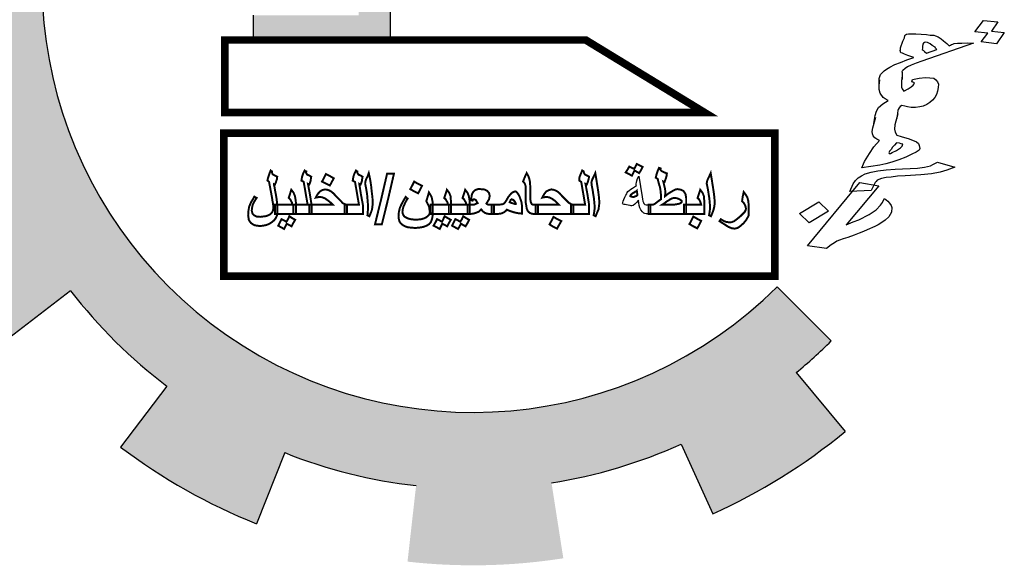
# Model space of a CAD drawing. Units: inches. Extents: x 48 to 1770, y -515 to 668.
# Drawn here: x 159 to 165, y 231 to 235 of the extents above; entities that cross this region are included whole.
import ezdxf

# ---------------------------------------------------------------- set-up
doc = ezdxf.new("R2010")
doc.units = ezdxf.units.IN
doc.header["$MEASUREMENT"] = 0

msp = doc.modelspace()

# ---------------------------------------------------------------- hatches: boundary and pattern name
at = {"linetype": 'Continuous'}
for points in [[(163.7478257, 232.4747288, 0.023214283), (163.9703325, 232.6766655), (163.6259044, 233.022478, -1.716289932), (162.3603087, 237.6361523), (162.3603087, 238.6347702, 0.067004292), (161.3673668, 238.6827705), (161.4090486, 238.1964788, 0.067004292), (160.5658672, 238.008535), (160.3970769, 238.4664944, 0.067004292), (159.5185166, 238.0013392), (159.8023987, 237.6043153, 0.067004292), (159.1729963, 237.0125971), (158.7942326, 237.3204203, 0.067004292), (158.2757887, 236.4722142), (158.7224687, 236.2755064, 0.067004292), (158.4828902, 235.4455185), (158.0000941, 235.5171068, 0.067004292), (157.9867762, 234.5230946), (158.471317, 234.5817224, 0.067004292), (158.6885729, 233.7456138), (158.2367832, 233.5609438, 0.067004292), (158.7323164, 232.6991523), (159.1191911, 232.9967174, 0.067004292), (159.7325146, 232.3883491), (159.4380976, 231.9990733, 0.067004292), (160.3038804, 231.5105471), (160.4848794, 231.9638201, 0.067004292), (161.3227229, 231.7533537), (161.2680276, 231.2683532, 0.067004292), (162.2618991, 231.289734), (162.1863968, 231.7719335, 0.067004292), (163.0144139, 232.0182369), (163.2147387, 231.5731672, 0.067004292), (164.0587113, 232.0984747)], [(161.1601042, 236.8595071), (160.9564992, 236.8595071), (160.9564992, 234.7552894), (160.2824967, 234.7552894), (160.2824967, 234.5970469), (161.1601042, 234.5970469)]]:
    msp.add_hatch(color=7, dxfattribs=at).paths.add_polyline_path(points)

# ---------------------------------------------------------------- linework, layer by layer
at = {"color": 7}
for p, q in [((164.8874055, 234.6482516), (164.9411978, 234.7225337)), ((164.9411978, 234.7225337), (165.0336308, 234.7123789)), ((165.0336308, 234.7123789), (164.9921975, 234.6535975)), ((164.9691012, 234.6416685), (164.8874055, 234.6482516)), ((164.9921975, 234.6535975), (165.0748048, 234.64475)), ((165.0748048, 234.64475), (165.0250138, 234.5720786)), ((164.4122671, 234.5464461), (164.4275144, 234.5894233)), ((164.4275144, 234.5894233), (164.4371386, 234.6117173)), ((164.4371386, 234.6117173), (164.4405834, 234.6262609)), ((164.4405834, 234.6262609), (164.4436732, 234.6301361)), ((164.4436732, 234.6301361), (164.4516758, 234.6333576)), ((164.4516758, 234.6333576), (164.4645913, 234.6359255)), ((164.4645913, 234.6359255), (164.4833312, 234.6355753)), ((164.4833312, 234.6355753), (164.5109853, 234.6361823)), ((164.5109853, 234.6361823), (164.5444639, 234.6338712)), ((164.5444639, 234.6338712), (164.5779424, 234.6315601)), ((164.5654298, 234.5817897), (164.5583388, 234.5763038)), ((164.574344, 234.5827468), (164.5654298, 234.5817897)), ((164.5841698, 234.5814396), (164.574344, 234.5827468)), ((164.5779424, 234.6315601), (164.6025068, 234.6282919)), ((164.6016431, 234.5726854), (164.5841698, 234.5814396)), ((164.6025068, 234.6282919), (164.6261596, 234.6272881)), ((164.6261596, 234.6272881), (164.6368969, 234.6237164)), ((164.6368969, 234.6237164), (164.6534586, 234.6172267)), ((164.6534586, 234.6172267), (164.6727551, 234.6039437)), ((164.6727551, 234.6039437), (164.6871386, 234.5913143)), ((164.6871386, 234.5913143), (164.7073466, 234.5757669)), ((164.804136, 234.5778913), (164.8407043, 234.5794554)), ((164.8407043, 234.5794554), (164.8790957, 234.5764907)), ((164.9267564, 234.5851515), (164.9691012, 234.6416685)), ((165.0250138, 234.5720786), (164.9267564, 234.5851515)), ((164.4097339, 234.5296381), (164.4119121, 234.5357777)), ((164.4152033, 234.5160516), (164.4097339, 234.5296381)), ((164.4119121, 234.5357777), (164.4122671, 234.5464461)), ((164.8790957, 234.5764907), (164.5486088, 234.4618692)), ((164.5523608, 234.5449521), (164.5510942, 234.5365481)), ((164.5510942, 234.5365481), (164.5578302, 234.5313657)), ((164.5527158, 234.5556206), (164.5523608, 234.5449521)), ((164.5561606, 234.5701642), (164.5527158, 234.5556206)), ((164.5583388, 234.5763038), (164.5561606, 234.5701642)), ((164.5578302, 234.5313657), (164.5654777, 234.5239188)), ((164.5654777, 234.5239188), (164.5789497, 234.5135538)), ((164.5789497, 234.5135538), (164.6438822, 234.5370617)), ((164.6151151, 234.5623205), (164.6016431, 234.5726854)), ((164.6335, 234.5513019), (164.6151151, 234.5623205)), ((164.6362347, 234.5445086), (164.6335, 234.5513019)), ((164.6438822, 234.5370617), (164.6362347, 234.5445086)), ((164.7073466, 234.5757669), (164.7226418, 234.5608731)), ((164.7226418, 234.5608731), (164.7306444, 234.5640947)), ((164.7306444, 234.5640947), (164.738647, 234.5673162)), ((164.738647, 234.5673162), (164.7466496, 234.5705378)), ((164.7466496, 234.5705378), (164.7546522, 234.5737593)), ((164.7546522, 234.5737593), (164.7764819, 234.5772843)), ((164.7764819, 234.5772843), (164.804136, 234.5778913)), ((164.3761496, 234.4398085), (164.4121614, 234.4543055)), ((164.4121614, 234.4543055), (164.4521745, 234.4704132)), ((164.4259406, 234.5124799), (164.4152033, 234.5160516)), ((164.4375894, 234.5066438), (164.4259406, 234.5124799)), ((164.4599756, 234.497236), (164.4375894, 234.5066438)), ((164.4521745, 234.4704132), (164.4971004, 234.4858672)), ((164.4971004, 234.4858672), (164.4599756, 234.497236)), ((164.5486088, 234.4618692), (164.5116855, 234.4496366)), ((164.2852326, 234.3768951), (164.3086839, 234.3994926)), ((164.3086839, 234.3994926), (164.322866, 234.4104645)), ((164.322866, 234.4104645), (164.3450507, 234.424658)), ((164.3450507, 234.424658), (164.3761496, 234.4398085)), ((164.4282145, 234.4028776), (164.422035, 234.3951272)), ((164.422035, 234.3951272), (164.4238581, 234.3905984)), ((164.441485, 234.4161139), (164.4282145, 234.4028776)), ((164.4565787, 234.4248214), (164.441485, 234.4161139)), ((164.479675, 234.4367505), (164.4565787, 234.4248214)), ((164.5116855, 234.4496366), (164.479675, 234.4367505)), ((164.2760112, 234.3073986), (164.2765198, 234.3523368)), ((164.2760112, 234.3073986), (164.2801661, 234.3432791)), ((164.2765198, 234.3523368), (164.2808762, 234.364616)), ((164.2808762, 234.364616), (164.2852326, 234.3768951)), ((164.4222365, 234.371526), (164.4180816, 234.3356455)), ((164.4180816, 234.3356455), (164.4182831, 234.3120443)), ((164.4238581, 234.3905984), (164.4233495, 234.3456603)), ((164.4850387, 234.3310234), (164.4884835, 234.345567)), ((164.4908631, 234.3281053), (164.4850387, 234.3310234)), ((164.4884835, 234.345567), (164.5321428, 234.352617)), ((164.5321428, 234.352617), (164.5718008, 234.3580563)), ((164.5718008, 234.3580563), (164.6003665, 234.3563988)), ((164.6003665, 234.3563988), (164.6249309, 234.3531306)), ((164.6249309, 234.3531306), (164.6384029, 234.3427657)), ((164.6384029, 234.3427657), (164.6478736, 234.33079)), ((164.6478736, 234.33079), (164.6542545, 234.3149391)), ((164.2771242, 234.281533), (164.2760112, 234.3073986)), ((164.2822386, 234.2572781), (164.2771242, 234.281533)), ((164.4182831, 234.3120443), (164.4197511, 234.296847)), ((164.4197511, 234.296847), (164.424309, 234.2855249)), ((164.424309, 234.2855249), (164.4346912, 234.2712848)), ((164.4346912, 234.2712848), (164.4617888, 234.2848246)), ((164.4617888, 234.2848246), (164.4799722, 234.2974073)), ((164.4799722, 234.2974073), (164.4941543, 234.3083792)), ((164.4966876, 234.3251872), (164.4908631, 234.3281053)), ((164.4941543, 234.3083792), (164.4994222, 234.318394)), ((164.502512, 234.3222692), (164.4966876, 234.3251872)), ((164.4994222, 234.318394), (164.502512, 234.3222692)), ((164.648833, 234.2706546), (164.64321, 234.2499714)), ((164.6535444, 234.2936022), (164.648833, 234.2706546)), ((164.6542545, 234.3149391), (164.6535444, 234.2936022)), ((164.3020915, 234.2310622), (164.2822386, 234.2572781)), ((164.2997598, 234.1906529), (164.3330368, 234.2119431)), ((164.3155635, 234.2206973), (164.3020915, 234.2310622)), ((164.3330368, 234.2119431), (164.3155635, 234.2206973)), ((164.6163139, 234.2128303), (164.5990421, 234.1979833)), ((164.6326742, 234.2299419), (164.6163139, 234.2128303)), ((164.64321, 234.2499714), (164.6326742, 234.2299419)), ((164.2508804, 234.1157172), (164.2586815, 234.14254)), ((164.2586815, 234.14254), (164.2723071, 234.1664447)), ((164.2723071, 234.1664447), (164.2997598, 234.1906529)), ((164.3960405, 234.1478392), (164.3893524, 234.0951507)), ((164.3982187, 234.1539788), (164.3960405, 234.1478392)), ((164.4034866, 234.1639936), (164.3982187, 234.1539788)), ((164.4096661, 234.171744), (164.4034866, 234.1639936)), ((164.4207585, 234.1788407), (164.4096661, 234.171744)), ((164.4413215, 234.1739617), (164.4207585, 234.1788407)), ((164.4569717, 234.1697364), (164.4413215, 234.1739617)), ((164.4815361, 234.1664682), (164.4569717, 234.1697364)), ((164.5091902, 234.1670751), (164.4815361, 234.1664682)), ((164.5359327, 234.1699465), (164.5091902, 234.1670751)), ((164.5568508, 234.1757359), (164.5359327, 234.1699465)), ((164.5808587, 234.1854006), (164.5568508, 234.1757359)), ((164.5990421, 234.1979833), (164.5808587, 234.1854006)), ((164.2363911, 234.0362059), (164.2554382, 234.1043951)), ((164.2432807, 234.0652931), (164.2508804, 234.1157172)), ((164.3953304, 234.1265024), (164.3771949, 234.0560488)), ((164.2316797, 234.0132583), (164.2363911, 234.0362059)), ((164.3771949, 234.0560488), (164.3743066, 234.0285723)), ((164.3743066, 234.0285723), (164.3775978, 234.0088462)), ((164.2331478, 233.998061), (164.2316797, 234.0132583)), ((164.2386172, 233.9844745), (164.2331478, 233.998061)), ((164.2480879, 233.9724988), (164.2386172, 233.9844745)), ((164.2432229, 233.9152815), (164.2781216, 233.9556441)), ((164.2606483, 233.9643983), (164.2480879, 233.9724988)), ((164.2781216, 233.9556441), (164.2606483, 233.9643983)), ((164.3775978, 234.0088462), (164.3898032, 233.9900773)), ((164.3898032, 233.9900773), (164.4161907, 233.9822802)), ((164.4161907, 233.9822802), (164.4689657, 233.9666861)), ((164.4689657, 233.9666861), (164.513738, 233.9478705)), ((164.2141486, 233.8720008), (164.2432229, 233.9152815)), ((164.3522176, 233.898637), (164.3429484, 233.8870114)), ((164.3605753, 233.9125269), (164.3522176, 233.898637)), ((164.3604217, 233.8782572), (164.3875193, 233.891797)), ((164.3738458, 233.9257632), (164.3605753, 233.9125269)), ((164.3862048, 233.941264), (164.3738458, 233.9257632)), ((164.4058563, 233.9386494), (164.3862048, 233.941264)), ((164.3875193, 233.891797), (164.4127938, 233.9098657)), ((164.4165936, 233.9350777), (164.4058563, 233.9386494)), ((164.4127938, 233.9098657), (164.4229746, 233.9192268)), ((164.4273309, 233.931506), (164.4165936, 233.9350777)), ((164.4229746, 233.9192268), (164.4251527, 233.9253664)), ((164.4251527, 233.9253664), (164.4273309, 233.931506)), ((164.5307027, 233.8941782), (164.5125193, 233.8815956)), ((164.513738, 233.9478705), (164.52721, 233.9375056)), ((164.52721, 233.9375056), (164.5326794, 233.9239191)), ((164.5359706, 233.904193), (164.5307027, 233.8941782)), ((164.5326794, 233.9239191), (164.5359706, 233.904193)), ((164.1828961, 233.8225806), (164.2141486, 233.8720008)), ((164.3407702, 233.8808718), (164.3376805, 233.8769966)), ((164.3376805, 233.8769966), (164.3395036, 233.8724678)), ((164.3395036, 233.8724678), (164.3444165, 233.8718142)), ((164.3429484, 233.8870114), (164.3407702, 233.8808718)), ((164.3444165, 233.8718142), (164.3484178, 233.8734249)), ((164.3484178, 233.8734249), (164.3604217, 233.8782572)), ((164.4023058, 233.8319652), (164.3573798, 233.8165111)), ((164.4463202, 233.8496836), (164.4023058, 233.8319652)), ((164.4854217, 233.8680558), (164.4463202, 233.8496836)), ((164.5125193, 233.8815956), (164.4854217, 233.8680558)), ((164.1667373, 233.7818678), (164.1828961, 233.8225806)), ((164.2807985, 233.7988393), (164.1667373, 233.7818678)), ((164.2677294, 233.7620017), (164.3212145, 233.7677445)), ((164.3195449, 233.806543), (164.2807985, 233.7988393)), ((164.3573798, 233.8165111), (164.3195449, 233.806543)), ((164.3212145, 233.7677445), (164.3796124, 233.7728336)), ((164.3796124, 233.7728336), (164.5209727, 233.7797436)), ((164.5209727, 233.7797436), (164.5655436, 233.7845293)), ((164.5655436, 233.7845293), (164.6033785, 233.7944974)), ((164.6033785, 233.7944974), (164.6184722, 233.8032049)), ((164.6184722, 233.8032049), (164.6495711, 233.8183554)), ((164.6495711, 233.8183554), (164.7600339, 233.7865136)), ((164.7080169, 233.7655736), (164.6661807, 233.7539947)), ((164.7600339, 233.7865136), (164.7080169, 233.7655736)), ((162.7306323, 233.6977609), (162.7348025, 233.7123567)), ((162.7348025, 233.7123567), (162.7431429, 233.7290376)), ((162.7431429, 233.7290376), (162.7535685, 233.6623141)), ((164.1255054, 233.6994851), (164.1418657, 233.7165967)), ((164.1418657, 233.7165967), (164.1640504, 233.7307901)), ((164.1640504, 233.7307901), (164.1871467, 233.7427191)), ((164.1871467, 233.7427191), (164.2249816, 233.7526873)), ((164.2249816, 233.7526873), (164.2677294, 233.7620017)), ((164.263776, 233.70252), (164.2575965, 233.6947696)), ((164.2917851, 233.7137954), (164.263776, 233.70252)), ((164.3216174, 233.720542), (164.2917851, 233.7137954)), ((164.3532728, 233.7227597), (164.3216174, 233.720542)), ((164.3929309, 233.728199), (164.3532728, 233.7227597)), ((164.4433262, 233.7300666), (164.3929309, 233.728199)), ((164.5432053, 233.7360661), (164.4433262, 233.7300666)), ((164.6105175, 233.7421124), (164.5432053, 233.7360661)), ((164.6661807, 233.7539947), (164.6105175, 233.7421124)), ((162.6743343, 233.6310374), (162.6826747, 233.6372927)), ((162.6826747, 233.6372927), (162.6931003, 233.6456332)), ((162.6931003, 233.6456332), (162.7035258, 233.6518885)), ((162.7035258, 233.6518885), (162.7160365, 233.660229)), ((162.7160365, 233.660229), (162.7285472, 233.6664843)), ((162.7264621, 233.6789949), (162.7285472, 233.6873354)), ((162.7264621, 233.6727396), (162.7264621, 233.6789949)), ((162.7264621, 233.6685694), (162.7264621, 233.6727396)), ((162.7285472, 233.6664843), (162.7264621, 233.6685694)), ((162.7285472, 233.6873354), (162.7306323, 233.6977609)), ((162.7535685, 233.6623141), (162.763994, 233.5955905)), ((163.8185557, 233.2838367), (164.1537161, 233.6871593)), ((164.2734481, 233.666943), (164.0667904, 233.4179741)), ((164.08863, 233.6293817), (164.1100567, 233.6801092)), ((164.1100567, 233.6801092), (164.1255054, 233.6994851)), ((164.1537161, 233.6871593), (164.2734481, 233.666943)), ((164.251417, 233.6870193), (164.2250774, 233.6369454)), ((164.2575965, 233.6947696), (164.251417, 233.6870193)), ((162.6430576, 233.5684841), (162.6472279, 233.5789096)), ((162.6472279, 233.5789096), (162.6534832, 233.5935054)), ((162.6534832, 233.5935054), (162.6597385, 233.6060161)), ((162.6597385, 233.6060161), (162.6659939, 233.6164416)), ((162.6659939, 233.6164416), (162.6701641, 233.6247821)), ((162.6701641, 233.6247821), (162.6743343, 233.6310374)), ((162.7410578, 233.5747394), (162.7285472, 233.5601437)), ((162.745228, 233.5413777), (162.7410578, 233.5747394)), ((162.763994, 233.5955905), (162.7660792, 233.5809948)), ((162.7660792, 233.5809948), (162.7681643, 233.5684841)), ((164.2250774, 233.6369454), (164.08863, 233.6293817)), ((164.3028197, 233.5708805), (164.3111773, 233.5847705)), ((164.3111773, 233.5847705), (164.3313853, 233.5692231)), ((162.6388874, 233.5559734), (162.6409725, 233.5601437)), ((162.6409725, 233.5518032), (162.6388874, 233.5559734)), ((162.6409725, 233.5601437), (162.6430576, 233.5684841)), ((162.6430576, 233.5497181), (162.6409725, 233.5518032)), ((162.649313, 233.547633), (162.6430576, 233.5497181)), ((162.6555683, 233.547633), (162.649313, 233.547633)), ((162.6639087, 233.5455479), (162.6555683, 233.547633)), ((162.6764194, 233.5434628), (162.6639087, 233.5455479)), ((162.6889301, 233.5413777), (162.6764194, 233.5434628)), ((162.6951854, 233.5392925), (162.6889301, 233.5413777)), ((162.6993556, 233.5392925), (162.6951854, 233.5392925)), ((162.7076961, 233.5413777), (162.6993556, 233.5392925)), ((162.7181216, 233.5497181), (162.7076961, 233.5413777)), ((162.7285472, 233.5601437), (162.7181216, 233.5497181)), ((162.7493983, 233.5267819), (162.745228, 233.5413777)), ((162.7556536, 233.5142712), (162.7493983, 233.5267819)), ((162.7660792, 233.4996755), (162.7556536, 233.5142712)), ((162.7681643, 233.5684841), (162.7723345, 233.5601437)), ((162.7723345, 233.5601437), (162.7765047, 233.5538883)), ((162.7765047, 233.5538883), (162.78276, 233.547633)), ((162.78276, 233.547633), (162.7911005, 233.5455479)), ((162.7911005, 233.5455479), (162.8036111, 233.5455479)), ((162.8036111, 233.5455479), (162.8182069, 233.5455479)), ((162.8182069, 233.5455479), (162.8182069, 233.5163563)), ((162.8182069, 233.5163563), (162.8182069, 233.4871648)), ((163.7681703, 233.4898516), (163.8920094, 233.5633868)), ((163.8920094, 233.5633868), (163.9531899, 233.5038117)), ((164.2121041, 233.4843659), (164.2564735, 233.5127528)), ((164.2564735, 233.5127528), (164.2861043, 233.5431006)), ((164.2861043, 233.5431006), (164.2922838, 233.550851)), ((164.2922838, 233.550851), (164.2975517, 233.5608657)), ((164.2975517, 233.5608657), (164.3028197, 233.5708805)), ((164.3313853, 233.5692231), (164.3417676, 233.554983)), ((164.3417676, 233.554983), (164.3521498, 233.5407428)), ((164.3521498, 233.5407428), (164.3576192, 233.5271564)), ((164.3576192, 233.5271564), (164.3556425, 233.4974155)), ((162.7765047, 233.491335), (162.7660792, 233.4996755)), ((162.78276, 233.4892499), (162.7765047, 233.491335)), ((162.7911005, 233.4871648), (162.78276, 233.4892499)), ((162.8036111, 233.4871648), (162.7911005, 233.4871648)), ((162.8182069, 233.4871648), (162.8036111, 233.4871648)), ((163.8293508, 233.4302765), (163.7681703, 233.4898516)), ((163.9531899, 233.5038117), (163.8293508, 233.4302765)), ((164.1108047, 233.4356926), (164.1468165, 233.4501895)), ((164.1468165, 233.4501895), (164.2121041, 233.4843659)), ((164.3389272, 233.4696356), (164.3154759, 233.4470381)), ((164.3556425, 233.4974155), (164.3389272, 233.4696356)), ((164.0667904, 233.4179741), (164.1108047, 233.4356926)), ((164.2480101, 233.4067222), (164.200906, 233.3851285)), ((164.2711064, 233.4186512), (164.2480101, 233.4067222)), ((164.2862001, 233.4273587), (164.2711064, 233.4186512)), ((164.3154759, 233.4470381), (164.2862001, 233.4273587)), ((164.0470332, 233.3284481), (164.0230253, 233.3187834)), ((164.0759539, 233.337459), (164.0470332, 233.3284481)), ((164.1168785, 233.3513023), (164.0759539, 233.337459)), ((164.148889, 233.3641885), (164.1168785, 233.3513023)), ((164.1768981, 233.3754639), (164.148889, 233.3641885)), ((164.200906, 233.3851285), (164.1768981, 233.3754639)), ((163.9413775, 233.2674956), (163.8185557, 233.2838367)), ((163.9697417, 233.2894394), (163.9413775, 233.2674956)), ((163.9919264, 233.3036329), (163.9697417, 233.2894394)), ((164.0070201, 233.3123403), (163.9919264, 233.3036329)), ((164.0230253, 233.3187834), (164.0070201, 233.3123403))]:
    msp.add_line(p, q, dxfattribs=at)
at = {"color": 7, "linetype": 'Continuous'}
for p, q in [((163.6259044, 233.022478), (163.9703325, 232.6766655)), ((159.1191911, 232.9967174), (158.7323164, 232.6991523)), ((163.7478257, 232.4747288), (164.0587113, 232.0984747)), ((159.7325146, 232.3883491), (159.4380976, 231.9990733)), ((163.0144139, 232.0182369), (163.2147387, 231.5731672)), ((160.4848794, 231.9638201), (160.3038804, 231.5105471))]:
    msp.add_line(p, q, dxfattribs=at)
msp.add_lwpolyline([(160.2824967, 234.7552894), (160.2824967, 234.5970469), (161.1601042, 234.5970469), (161.1601042, 236.8595071), (160.9564992, 236.8595071)], dxfattribs=at)
at = {"color": 7, "linetype": 'Continuous', "const_width": 0.0488075}
for points in [[(162.4048217, 234.5970469), (160.1019805, 234.5970469), (160.1019805, 234.1341191), (163.1630744, 234.1341191)], [(160.0967226, 233.0892081), (163.6107846, 233.0892081), (163.6107846, 234.0030267), (160.0967226, 234.0030267)]]:
    msp.add_lwpolyline(points, close=True, dxfattribs=at)
at = {"color": 7, "const_width": 0.0125107}
for points in [[(160.4370108, 233.4934201), (160.4349257, 233.4767392), (160.4286704, 233.4621435), (160.4182448, 233.4475477), (160.4036491, 233.435037), (160.3869682, 233.4246115), (160.3682022, 233.416271), (160.3473511, 233.4121008), (160.3265, 233.4100157), (160.3098191, 233.4121008), (160.2952233, 233.4141859), (160.2827127, 233.4204413), (160.270202, 233.4287817), (160.2618616, 233.4392072), (160.2556062, 233.4496328), (160.2535211, 233.4642286), (160.251436, 233.4788243), (160.2535211, 233.5080159), (160.2576913, 233.5330372), (160.270202, 233.5622288), (160.2806275, 233.5789096), (160.2910531, 233.5976756), (160.2973084, 233.5935054), (160.3056489, 233.5893352), (160.2973084, 233.5768245), (160.2910531, 233.566399), (160.2806275, 233.5455479), (160.2764573, 233.5267819), (160.2743722, 233.5080159), (160.2785424, 233.491335), (160.2827127, 233.4850797), (160.288968, 233.4788243), (160.2973084, 233.4746541), (160.3056489, 233.4704839), (160.3285851, 233.4683988), (160.3619469, 233.472569), (160.3765426, 233.4767392), (160.3890533, 233.4829946), (160.3994788, 233.491335), (160.4057342, 233.4996755), (160.4099044, 233.510101), (160.4119895, 233.5205266), (160.4119895, 233.5267819), (160.4119895, 233.528867), (160.4119895, 233.5309521), (160.4119895, 233.5392925), (160.4099044, 233.5497181), (160.4099044, 233.5559734), (160.4078193, 233.5643139), (160.4057342, 233.5768245), (160.4036491, 233.5914203), (160.3848831, 233.6915056), (160.3807128, 233.6956758), (160.3744575, 233.699846), (160.3765426, 233.7102716), (160.3807128, 233.7248674), (160.3869682, 233.7436334), (160.3953086, 233.7644845), (160.3994788, 233.7603143), (160.4036491, 233.7582291), (160.4036491, 233.7519738), (160.4057342, 233.7436334), (160.4119895, 233.737378), (160.4370108, 233.7248674), (160.4349257, 233.7081865), (160.4307555, 233.6977609), (160.4286704, 233.6894205), (160.4224151, 233.6748247), (160.4203299, 233.6748247), (160.4161597, 233.6769098), (160.4161597, 233.6727396), (160.4182448, 233.6664843), (160.4203299, 233.6560587), (160.4224151, 233.641463), (160.4286704, 233.6101863), (160.4328406, 233.5830799), (160.4349257, 233.566399), (160.4349257, 233.5559734), (160.4370108, 233.5455479), (160.4370108, 233.5413777), (160.4370108, 233.5163563), (160.4370108, 233.4934201), (160.4370108, 233.4934201)], [(160.6559474, 233.4871648), (160.5975643, 233.4871648), (160.5391812, 233.4871648), (160.5391812, 233.5163563), (160.5391812, 233.5455479), (160.5850537, 233.5455479), (160.6309261, 233.5455479), (160.6184154, 233.6185267), (160.6059048, 233.6915056), (160.5996494, 233.6956758), (160.591309, 233.699846), (160.5933941, 233.7123567), (160.5954792, 233.7248674), (160.6017346, 233.7436334), (160.6121601, 233.7644845), (160.6163303, 233.7603143), (160.6225857, 233.7582291), (160.6225857, 233.756144), (160.6205005, 233.7519738), (160.6225857, 233.7457185), (160.628841, 233.737378), (160.6392665, 233.7332078), (160.6538623, 233.7248674), (160.6517772, 233.7123567), (160.6496921, 233.6977609), (160.6455219, 233.6852503), (160.6413516, 233.6748247), (160.6371814, 233.6769098), (160.6330112, 233.6789949), (160.6455219, 233.6122714), (160.6559474, 233.5455479), (160.6559474, 233.5163563), (160.6559474, 233.4871648), (160.6559474, 233.4871648)], [(160.9833098, 233.4871648), (160.9249267, 233.4871648), (160.8665436, 233.4871648), (160.8665436, 233.5163563), (160.8665436, 233.5455479), (160.912416, 233.5455479), (160.9582884, 233.5455479), (160.9457778, 233.6185267), (160.9332671, 233.6915056), (160.9249267, 233.6956758), (160.9186713, 233.699846), (160.9207564, 233.7123567), (160.9228416, 233.7248674), (160.9290969, 233.7436334), (160.9395224, 233.7644845), (160.9436927, 233.7603143), (160.9478629, 233.7582291), (160.9478629, 233.756144), (160.9478629, 233.7519738), (160.949948, 233.7457185), (160.9562033, 233.737378), (160.9666289, 233.7332078), (160.9812246, 233.7248674), (160.9791395, 233.7123567), (160.9770544, 233.6977609), (160.9728842, 233.6852503), (160.968714, 233.6748247), (160.9645438, 233.6769098), (160.9603735, 233.6789949), (160.9707991, 233.6122714), (160.9833098, 233.5455479), (160.9833098, 233.5163563), (160.9833098, 233.4871648), (160.9833098, 233.4871648)], [(161.0458631, 233.5497181), (161.043778, 233.5330372), (161.0416928, 233.5163563), (161.0354375, 233.4975903), (161.025012, 233.472569), (161.0125013, 233.4788243), (161.0145864, 233.5038457), (161.0166715, 233.5226117), (161.0166715, 233.5372074), (161.0145864, 233.5601437), (161.0125013, 233.585165), (161.0104162, 233.6101863), (161.006246, 233.6372927), (160.9999906, 233.6706545), (160.9979055, 233.6789949), (160.9979055, 233.6852503), (160.9999906, 233.6956758), (161.0041609, 233.7081865), (161.0125013, 233.7248674), (161.0208417, 233.7478036), (161.0291822, 233.7102716), (161.0354375, 233.6706545), (161.0396077, 233.6310374), (161.043778, 233.5976756), (161.0458631, 233.5726543), (161.0458631, 233.5497181), (161.0458631, 233.5497181)], [(162.4262062, 233.4871648), (162.3699082, 233.4871648), (162.3115251, 233.4871648), (162.3115251, 233.5163563), (162.3115251, 233.5455479), (162.3573975, 233.5455479), (162.4011848, 233.5455479), (162.3886742, 233.6185267), (162.3761635, 233.6915056), (162.3699082, 233.6956758), (162.3636528, 233.699846), (162.3636528, 233.7123567), (162.365738, 233.7248674), (162.3740784, 233.7436334), (162.3824188, 233.7644845), (162.3886742, 233.7603143), (162.3928444, 233.7582291), (162.3928444, 233.756144), (162.3928444, 233.7519738), (162.3949295, 233.7457185), (162.4011848, 233.737378), (162.4116104, 233.7332078), (162.4262062, 233.7248674), (162.424121, 233.7123567), (162.4199508, 233.6977609), (162.4157806, 233.6852503), (162.4116104, 233.6748247), (162.4074402, 233.6769098), (162.4032699, 233.6789949), (162.4157806, 233.6122714), (162.4262062, 233.5455479), (162.4262062, 233.5163563), (162.4262062, 233.4871648), (162.4262062, 233.4871648)], [(162.4908446, 233.5497181), (162.4887595, 233.5330372), (162.4866744, 233.5163563), (162.4783339, 233.4975903), (162.4679084, 233.472569), (162.4553977, 233.4788243), (162.4595679, 233.5038457), (162.461653, 233.5226117), (162.461653, 233.5372074), (162.4595679, 233.5601437), (162.4574828, 233.585165), (162.4533126, 233.6101863), (162.4491424, 233.6372927), (162.442887, 233.6706545), (162.442887, 233.6789949), (162.4408019, 233.6852503), (162.442887, 233.6956758), (162.4470573, 233.7081865), (162.4553977, 233.7248674), (162.4658233, 233.7478036), (162.4720786, 233.7102716), (162.4783339, 233.6706545), (162.4845892, 233.6310374), (162.4887595, 233.5976756), (162.4908446, 233.5726543), (162.4908446, 233.5497181), (162.4908446, 233.5497181)], [(162.7681643, 233.7874207), (162.7577387, 233.7665696), (162.745228, 233.7478036), (162.7306323, 233.756144), (162.7160365, 233.7644845), (162.7076961, 233.7478036), (162.6993556, 233.7311227), (162.6805896, 233.7415483), (162.6597385, 233.7519738), (162.6722492, 233.7707398), (162.6826747, 233.7895058), (162.6993556, 233.7811654), (162.7139514, 233.77491), (162.7222918, 233.7895058), (162.7306323, 233.8061867), (162.7681643, 233.7874207), (162.7681643, 233.7874207)], [(163.0454839, 233.4871648), (162.9266327, 233.4871648), (162.8056962, 233.4871648), (162.8056962, 233.5163563), (162.8056962, 233.5455479), (162.820292, 233.5455479), (162.8328027, 233.5455479), (162.8369729, 233.547633), (162.8432282, 233.5497181), (162.8515687, 233.5559734), (162.8619942, 233.5643139), (162.8703347, 233.5705692), (162.8849304, 233.5809948), (162.8849304, 233.6060161), (162.8828453, 233.6268672), (162.8807602, 233.6456332), (162.87659, 233.6643992), (162.8745049, 233.6685694), (162.8724198, 233.6769098), (162.8682496, 233.6915056), (162.8640793, 233.7102716), (162.857824, 233.7144418), (162.8515687, 233.718612), (162.8557389, 233.737378), (162.8599091, 233.7498887), (162.8640793, 233.7623994), (162.8724198, 233.7811654), (162.8786751, 233.7790802), (162.8828453, 233.7769951), (162.8828453, 233.77491), (162.8807602, 233.7707398), (162.8828453, 233.7665696), (162.8870156, 233.7623994), (162.8932709, 233.7582291), (162.9016113, 233.7540589), (162.9120369, 233.7498887), (162.9224624, 233.7457185), (162.9203773, 233.7290376), (162.9162071, 233.7144418), (162.9120369, 233.7040163), (162.9078667, 233.6915056), (162.9036964, 233.6915056), (162.8995262, 233.6935907), (162.9036964, 233.6789949), (162.9057815, 233.6664843), (162.9078667, 233.6581438), (162.9099518, 233.6498034), (162.9120369, 233.6352076), (162.9120369, 233.622697), (162.9120369, 233.6206119), (162.9120369, 233.6206119), (162.9120369, 233.6143565), (162.9120369, 233.6101863), (162.9099518, 233.6060161), (162.9099518, 233.5997607), (162.9203773, 233.6081012), (162.9308029, 233.6164416), (162.9474838, 233.6268672), (162.9620795, 233.6352076), (162.97042, 233.6393778), (162.9787604, 233.6435481), (162.989186, 233.6456332), (163.0121222, 233.641463), (163.0288031, 233.6331225), (163.0413137, 233.6143565), (163.0433988, 233.6018459), (163.0454839, 233.5893352), (163.0454839, 233.5392925), (163.0454839, 233.4871648), (163.0454839, 233.4871648)], [(163.2268885, 233.5497181), (163.2248034, 233.5330372), (163.2206332, 233.5163563), (163.2143779, 233.4975903), (163.2039523, 233.472569), (163.1914417, 233.4788243), (163.1956119, 233.5038457), (163.197697, 233.5226117), (163.197697, 233.5372074), (163.1956119, 233.5601437), (163.1935268, 233.585165), (163.1893566, 233.6101863), (163.1851863, 233.6372927), (163.178931, 233.6706545), (163.1768459, 233.6789949), (163.1768459, 233.6852503), (163.178931, 233.6956758), (163.1831012, 233.7081865), (163.1914417, 233.7248674), (163.2018672, 233.7478036), (163.2081226, 233.7102716), (163.2143779, 233.6706545), (163.2206332, 233.6310374), (163.2248034, 233.5976756), (163.2268885, 233.5726543), (163.2268885, 233.5497181), (163.2268885, 233.5497181)], [(160.7977349, 233.7144418), (160.7852243, 233.6915056), (160.7727136, 233.6685694), (160.722671, 233.6935907), (160.7351816, 233.7165269), (160.7476923, 233.7415483), (160.7727136, 233.7290376), (160.7977349, 233.7144418), (160.7977349, 233.7144418)], [(161.0604588, 233.4204413), (161.1000759, 233.5809948), (161.1376079, 233.7436334), (161.1813952, 233.7436334), (161.1438633, 233.5809948), (161.1042462, 233.4204413), (161.0604588, 233.4204413), (161.0604588, 233.4204413)], [(161.3607147, 233.6664843), (161.3482041, 233.641463), (161.3356934, 233.6185267), (161.3106721, 233.6310374), (161.2856508, 233.6456332), (161.2981614, 233.6685694), (161.3106721, 233.6935907), (161.3356934, 233.6789949), (161.3607147, 233.6664843), (161.3607147, 233.6664843)], [(162.1009289, 233.4871648), (162.0696523, 233.4871648), (162.0592267, 233.4892499), (162.0488012, 233.4934201), (162.0404607, 233.4996755), (162.0342054, 233.5080159), (162.0279501, 233.5226117), (162.025865, 233.5392925), (162.0216947, 233.5601437), (162.0216947, 233.585165), (162.0216947, 233.6143565), (162.0216947, 233.6456332), (162.0216947, 233.6643992), (162.0175245, 233.6769098), (162.0133543, 233.6852503), (162.0050139, 233.6935907), (162.0154394, 233.7206972), (162.0279501, 233.7478036), (162.0383756, 233.7290376), (162.044631, 233.7123567), (162.0488012, 233.6915056), (162.0508863, 233.6643992), (162.0508863, 233.6435481), (162.0508863, 233.622697), (162.0508863, 233.6018459), (162.0508863, 233.5830799), (162.0529714, 233.5705692), (162.0550565, 233.5601437), (162.0592267, 233.5538883), (162.0613118, 233.5497181), (162.0696523, 233.5455479), (162.1009289, 233.5455479), (162.1009289, 233.5163563), (162.1009289, 233.4871648), (162.1009289, 233.4871648)], [(160.5558621, 233.4871648), (160.4891386, 233.4871648), (160.4224151, 233.4871648), (160.4224151, 233.5163563), (160.4224151, 233.5455479), (160.478713, 233.5455479), (160.5329259, 233.5455479), (160.5308408, 233.5601437), (160.5245855, 233.5705692), (160.5204152, 233.5789096), (160.5099897, 233.5893352), (160.5183301, 233.6143565), (160.5266706, 233.641463), (160.5412663, 233.622697), (160.5496068, 233.6018459), (160.5516919, 233.5914203), (160.553777, 233.5789096), (160.5558621, 233.5622288), (160.5558621, 233.5434628), (160.5558621, 233.4871648), (160.5558621, 233.4871648)], [(160.8811393, 233.4871648), (160.7622881, 233.4871648), (160.6413516, 233.4871648), (160.6413516, 233.5163563), (160.6413516, 233.5455479), (160.7914796, 233.5455479), (160.7789689, 233.5580585), (160.7664583, 233.5684841), (160.7435221, 233.585165), (160.7247561, 233.5935054), (160.7059901, 233.5955905), (160.7018198, 233.5955905), (160.6955645, 233.5935054), (160.6913943, 233.5935054), (160.6830539, 233.5914203), (160.6893092, 233.603931), (160.6955645, 233.6143565), (160.7101603, 233.6310374), (160.7247561, 233.6393778), (160.7414369, 233.6435481), (160.7560327, 233.641463), (160.7685434, 233.6372927), (160.7831392, 233.6289523), (160.7977349, 233.6164416), (160.8123307, 233.5997607), (160.8331818, 233.5789096), (160.8477776, 233.5643139), (160.8519478, 233.5580585), (160.856118, 233.5559734), (160.8665436, 233.5497181), (160.8811393, 233.5455479), (160.8811393, 233.5163563), (160.8811393, 233.4871648), (160.8811393, 233.4871648)], [(161.4295234, 233.4975903), (161.4274383, 233.4704839), (161.4253532, 233.4600584), (161.423268, 233.4517179), (161.4170127, 233.435037), (161.4065872, 233.4225264), (161.3899063, 233.4121008), (161.3669701, 233.4037604), (161.3419487, 233.3995902), (161.3169274, 233.397505), (161.2919061, 233.3995902), (161.271055, 233.4016753), (161.252289, 233.4079306), (161.2376932, 233.416271), (161.2251826, 233.4266966), (161.2168421, 233.4392072), (161.2126719, 233.453803), (161.2105868, 233.4704839), (161.2126719, 233.4975903), (161.2189272, 233.5246968), (161.2251826, 233.5392925), (161.233523, 233.5559734), (161.2439486, 233.5747394), (161.2564592, 233.5955905), (161.2627145, 233.5893352), (161.2689699, 233.585165), (161.2585443, 233.5684841), (161.252289, 233.5559734), (161.2418634, 233.5330372), (161.2376932, 233.5163563), (161.2356081, 233.4996755), (161.2376932, 233.4892499), (161.2418634, 233.4788243), (161.2481188, 233.4704839), (161.2585443, 233.4642286), (161.271055, 233.4579732), (161.2877359, 233.453803), (161.3210976, 233.4496328), (161.3565445, 233.453803), (161.3711403, 233.4579732), (161.3857361, 233.4642286), (161.3961616, 233.472569), (161.4045021, 233.4809095), (161.4086723, 233.4892499), (161.4107574, 233.4996755), (161.4086723, 233.5121861), (161.4065872, 233.5267819), (161.4045021, 233.5351223), (161.4003318, 233.5434628), (161.3878212, 233.5684841), (161.3961616, 233.5955905), (161.4045021, 233.6247821), (161.4170127, 233.603931), (161.4211829, 233.5955905), (161.423268, 233.5893352), (161.4274383, 233.5684841), (161.4295234, 233.5413777), (161.4295234, 233.4975903), (161.4295234, 233.4975903)], [(161.5462896, 233.4871648), (161.4149276, 233.4871648), (161.4149276, 233.5163563), (161.4149276, 233.5455479), (161.4712256, 233.5455479), (161.5254385, 233.5455479), (161.5233533, 233.5601437), (161.517098, 233.5705692), (161.5129278, 233.5789096), (161.5025022, 233.5893352), (161.5108427, 233.6143565), (161.5191831, 233.641463), (161.5337789, 233.622697), (161.5421193, 233.6018459), (161.5442045, 233.5914203), (161.5442045, 233.5789096), (161.5462896, 233.5622288), (161.5462896, 233.5434628), (161.5462896, 233.4871648), (161.5462896, 233.4871648)], [(161.6651409, 233.4871648), (161.5984173, 233.4871648), (161.5316938, 233.4871648), (161.5316938, 233.5163563), (161.5316938, 233.5455479), (161.5879918, 233.5455479), (161.6422046, 233.5455479), (161.6401195, 233.5601437), (161.6338642, 233.5705692), (161.629694, 233.5789096), (161.6192684, 233.5893352), (161.6276089, 233.6143565), (161.6359493, 233.641463), (161.6505451, 233.622697), (161.6588855, 233.6018459), (161.6609706, 233.5914203), (161.6630557, 233.5789096), (161.6651409, 233.5622288), (161.6651409, 233.5434628), (161.6651409, 233.4871648), (161.6651409, 233.4871648)], [(161.819439, 233.4871648), (161.7881624, 233.4871648), (161.7735666, 233.4892499), (161.7589708, 233.4955052), (161.7485453, 233.5038457), (161.7381197, 233.5163563), (161.7235239, 233.5017606), (161.7026728, 233.4934201), (161.6880771, 233.4892499), (161.6713962, 233.4871648), (161.6609706, 233.4871648), (161.6505451, 233.4871648), (161.6505451, 233.5163563), (161.6505451, 233.5455479), (161.6609706, 233.5455479), (161.6713962, 233.5455479), (161.6880771, 233.5455479), (161.6964175, 233.547633), (161.704758, 233.5518032), (161.7151835, 233.5559734), (161.7089282, 233.566399), (161.704758, 233.5747394), (161.6985026, 233.5789096), (161.6922473, 233.5809948), (161.6901622, 233.5809948), (161.6880771, 233.5789096), (161.685992, 233.5768245), (161.6839069, 233.5726543), (161.6797366, 233.5726543), (161.6734813, 233.5747394), (161.6755664, 233.5914203), (161.6776515, 233.6081012), (161.6818217, 233.6185267), (161.6880771, 233.6289523), (161.6964175, 233.6372927), (161.704758, 233.641463), (161.7172686, 233.6456332), (161.7297793, 233.6456332), (161.7568857, 233.6435481), (161.7673113, 233.6393778), (161.7756517, 233.6352076), (161.7881624, 233.6206119), (161.7902475, 233.6122714), (161.7923326, 233.6018459), (161.7902475, 233.5914203), (161.7881624, 233.5809948), (161.781907, 233.5705692), (161.7714815, 233.5538883), (161.7756517, 233.5497181), (161.7798219, 233.547633), (161.7839921, 233.5455479), (161.7881624, 233.5455479), (161.819439, 233.5455479), (161.819439, 233.5163563), (161.819439, 233.4871648), (161.819439, 233.4871648)], [(161.9987585, 233.4892499), (161.9758223, 233.491335), (161.9466308, 233.4975903), (161.9216094, 233.5059308), (161.9007583, 233.5142712), (161.894503, 233.5059308), (161.8861626, 233.4996755), (161.8694817, 233.491335), (161.8611412, 233.4892499), (161.8465455, 233.4871648), (161.8256944, 233.4871648), (161.8048433, 233.4871648), (161.8048433, 233.5163563), (161.8048433, 233.5455479), (161.8256944, 233.5455479), (161.8465455, 233.5455479), (161.8632263, 233.547633), (161.8778221, 233.5497181), (161.8882477, 233.5580585), (161.8965881, 233.5705692), (161.9111839, 233.5955905), (161.9278648, 233.6164416), (161.9362052, 233.622697), (161.9424605, 233.6268672), (161.9549712, 233.6310374), (161.9612265, 233.6289523), (161.9674819, 233.622697), (161.9737372, 233.6143565), (161.9820776, 233.5997607), (161.9945883, 233.5643139), (161.9966734, 233.5497181), (161.9987585, 233.5351223), (161.9987585, 233.5121861), (161.9987585, 233.4892499), (161.9987585, 233.4892499)], [(162.3261209, 233.4871648), (162.2051845, 233.4871648), (162.0863332, 233.4871648), (162.0863332, 233.5163563), (162.0863332, 233.5455479), (162.159312, 233.5455479), (162.234376, 233.5455479), (162.2218653, 233.5580585), (162.2114398, 233.5684841), (162.1885036, 233.585165), (162.1697376, 233.5935054), (162.1509716, 233.5955905), (162.1447162, 233.5955905), (162.140546, 233.5935054), (162.1342907, 233.5935054), (162.1280354, 233.5914203), (162.1342907, 233.603931), (162.140546, 233.6143565), (162.1530567, 233.6310374), (162.1697376, 233.6393778), (162.1864185, 233.6435481), (162.1989291, 233.641463), (162.2114398, 233.6372927), (162.2260356, 233.6289523), (162.2406313, 233.6164416), (162.2552271, 233.5997607), (162.2760782, 233.5789096), (162.290674, 233.5643139), (162.2969293, 233.5580585), (162.3010995, 233.5559734), (162.3115251, 233.5497181), (162.3261209, 233.5455479), (162.3261209, 233.5163563), (162.3261209, 233.4871648), (162.3261209, 233.4871648)], [(162.7348025, 233.6081012), (162.7327174, 233.6206119), (162.7306323, 233.6352076), (162.7264621, 233.6310374), (162.7202067, 233.6289523), (162.7118663, 233.622697), (162.7035258, 233.6185267), (162.6993556, 233.6143565), (162.6931003, 233.6101863), (162.6910152, 233.6060161), (162.6889301, 233.6018459), (162.6910152, 233.5997607), (162.6972705, 233.5976756), (162.7056109, 233.5955905), (162.7118663, 233.5955905), (162.7160365, 233.5976756), (162.7222918, 233.5997607), (162.7285472, 233.6018459), (162.7348025, 233.6081012), (162.7348025, 233.6081012)], [(163.1622501, 233.4871648), (163.0308882, 233.4871648), (163.0308882, 233.5163563), (163.0308882, 233.5455479), (163.0871862, 233.5455479), (163.141399, 233.5455479), (163.1372288, 233.5601437), (163.1330586, 233.5705692), (163.1288884, 233.5789096), (163.1184628, 233.5893352), (163.1268033, 233.6143565), (163.1351437, 233.641463), (163.1497395, 233.622697), (163.1580799, 233.6018459), (163.160165, 233.5914203), (163.160165, 233.5789096), (163.1622501, 233.5622288), (163.1622501, 233.5434628), (163.1622501, 233.4871648), (163.1622501, 233.4871648)], [(163.44374, 233.4829946), (163.44374, 233.4767392), (163.4395698, 233.4683988), (163.4291443, 233.4496328), (163.4124634, 233.4287817), (163.3936974, 233.4121008), (163.3832718, 233.4037604), (163.3728463, 233.397505), (163.3645058, 233.3954199), (163.3561654, 233.3933348), (163.3373994, 233.3954199), (163.3165483, 233.4037604), (163.3061227, 233.4100157), (163.2936121, 233.4183561), (163.2769312, 233.4287817), (163.2581652, 233.4412924), (163.2623354, 233.4475477), (163.2665056, 233.453803), (163.2831865, 233.4433775), (163.2977823, 233.4371221), (163.310293, 233.435037), (163.3228036, 233.4329519), (163.3373994, 233.435037), (163.3519952, 233.4412924), (163.3686761, 233.453803), (163.3791016, 233.4621435), (163.3916123, 233.472569), (163.406208, 233.4871648), (163.4187187, 233.4996755), (163.424974, 233.5121861), (163.4270591, 233.5205266), (163.424974, 233.5309521), (163.4208038, 233.5434628), (163.4124634, 233.5580585), (163.4020378, 233.5684841), (163.406208, 233.5976756), (163.4124634, 233.6268672), (163.424974, 233.6101863), (163.4353996, 233.5935054), (163.4416549, 233.5705692), (163.44374, 233.547633), (163.44374, 233.5142712), (163.44374, 233.4829946), (163.44374, 233.4829946)], [(161.9591414, 233.5518032), (161.9570563, 233.5580585), (161.950801, 233.5684841), (161.9424605, 233.5768245), (161.932035, 233.5809948), (161.9299499, 233.5789096), (161.9257797, 233.5768245), (161.9236945, 233.5705692), (161.9195243, 233.5622288), (161.9278648, 233.5580585), (161.9362052, 233.5559734), (161.9487159, 233.5518032), (161.9549712, 233.5497181), (161.9570563, 233.5497181), (161.9591414, 233.5518032), (161.9591414, 233.5518032)], [(163.0162924, 233.5684841), (163.0162924, 233.5705692), (163.0121222, 233.5747394), (163.0016966, 233.5809948), (162.9871009, 233.5872501), (162.9725051, 233.5893352), (162.9579093, 233.5872501), (162.9412284, 233.5789096), (162.932888, 233.5726543), (162.9203773, 233.566399), (162.9078667, 233.5559734), (162.8911858, 233.5455479), (162.9474838, 233.5455479), (162.9641646, 233.5455479), (162.9766753, 233.547633), (162.989186, 233.5497181), (162.9996115, 233.5518032), (163.0058668, 233.5538883), (163.0121222, 233.5580585), (163.0162924, 233.5622288), (163.0162924, 233.5684841), (163.0162924, 233.5684841)], [(160.5516919, 233.4496328), (160.5391812, 233.4287817), (160.5287557, 233.4079306), (160.5141599, 233.416271), (160.497479, 233.4246115), (160.4891386, 233.4079306), (160.4807981, 233.3912497), (160.4620322, 233.4016753), (160.4432662, 233.4121008), (160.4536917, 233.4329519), (160.4641173, 233.453803), (160.4807981, 233.4454626), (160.4953939, 233.4371221), (160.5058195, 233.453803), (160.5141599, 233.472569), (160.5329259, 233.4600584), (160.5516919, 233.4496328), (160.5516919, 233.4496328)], [(161.5442045, 233.4496328), (161.5316938, 233.4287817), (161.5212682, 233.4079306), (161.5066725, 233.416271), (161.4899916, 233.4246115), (161.4816511, 233.4079306), (161.4733107, 233.3912497), (161.4545447, 233.4016753), (161.4336936, 233.4121008), (161.4462043, 233.4329519), (161.4566298, 233.453803), (161.4733107, 233.4454626), (161.4879065, 233.4371221), (161.4962469, 233.453803), (161.5045874, 233.472569), (161.5254385, 233.4600584), (161.5442045, 233.4496328), (161.5442045, 233.4496328)], [(161.6609706, 233.4496328), (161.6505451, 233.4287817), (161.6380344, 233.4079306), (161.6234386, 233.416271), (161.6088429, 233.4246115), (161.6005024, 233.4079306), (161.5900769, 233.3912497), (161.5713109, 233.4016753), (161.5525449, 233.4121008), (161.5629704, 233.4329519), (161.573396, 233.453803), (161.5900769, 233.4454626), (161.6046727, 233.4371221), (161.6150982, 233.453803), (161.6234386, 233.472569), (161.6422046, 233.4600584), (161.6609706, 233.4496328), (161.6609706, 233.4496328)], [(162.2489718, 233.4412924), (162.234376, 233.416271), (162.2218653, 233.3933348), (162.196844, 233.4058455), (162.1739078, 233.4204413), (162.1864185, 233.4433775), (162.1989291, 233.4683988), (162.2239504, 233.453803), (162.2489718, 233.4412924), (162.2489718, 233.4412924)], [(163.141399, 233.4433775), (163.1288884, 233.4183561), (163.1163777, 233.3954199), (163.0913564, 233.4079306), (163.066335, 233.4225264), (163.0788457, 233.4454626), (163.0913564, 233.4704839), (163.1163777, 233.4558881), (163.141399, 233.4433775), (163.141399, 233.4433775)]]:
    msp.add_lwpolyline(points, dxfattribs=at)
at = {"color": 7, "linetype": 'Continuous'}
for radius, start, end in [(2.7495988, 75.79432246, 314.88509038), (3.2376736, 217.56572403, 232.89905736), (3.2376736, 309.56572403, 314.88509038), (3.7257484, 294.2323907, 309.56572403), (3.2376736, 278.89905736, 294.2323907), (3.7257484, 232.89905736, 248.2323907), (3.2376736, 248.2323907, 263.56572403)]:
    msp.add_arc((161.6855476, 234.9706334), radius, start, end, dxfattribs=at)

doc.saveas('drawing.dxf')
